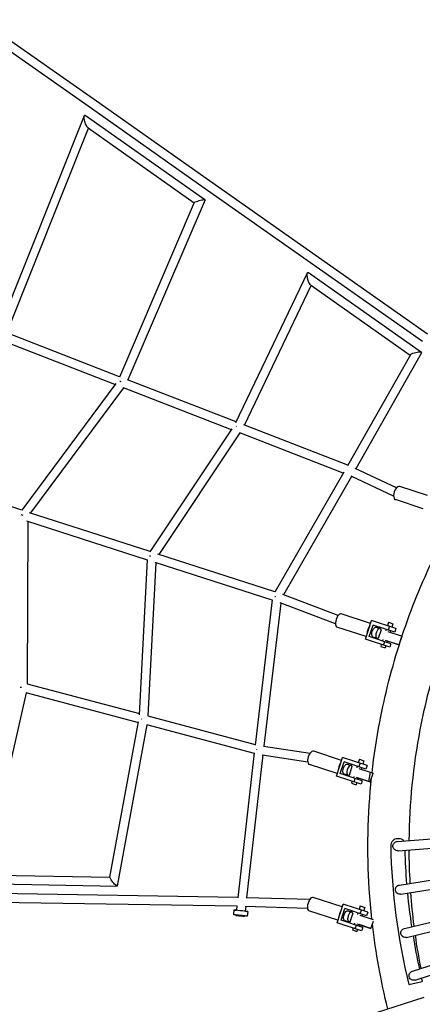
# Model space of a CAD drawing. Units: millimetres. Extents: x -6402 to 7259, y -9510 to 4650.
# Drawn here: x -2191 to -1323, y -339 to 1783 of the extents above; entities that cross this region are included whole.
import ezdxf

# ---------------------------------------------------------------- set-up
doc = ezdxf.new("R2010")
doc.units = ezdxf.units.MM
doc.header["$LTSCALE"] = 20
doc.layers.add('2d', color=230, linetype='Continuous')

msp = doc.modelspace()

# ---------------------------------------------------------------- linework, layer by layer
at = {"layer": '2d', "linetype": 'Continuous'}
for p, q in [((-2275.9, 1782.6), (-2025.5, 1607.6)), ((-2286.8, 1767.1), (-2036.4, 1592)), ((-2036.4, 1592), (-1793, 1420.3)), ((-2025.5, 1607.6), (-1782, 1435.9)), ((-2236.7, 1113.4), (-2051.6, 1576.5)), ((-2049.6, 1577.1), (-1791.5, 1395)), ((-2043.6, 1549.6), (-1814.9, 1388.3)), ((-2218.6, 1107.6), (-2042.3, 1548.6)), ((-1782, 1435.9), (-1311.5, 1105.5)), ((-1793, 1420.3), (-1322.1, 1089.7)), ((-1814.8, 1388.4), (-1976.1, 1012.1)), ((-1791.4, 1394.8), (-1957.9, 1006.4)), ((-1724.8, 914.6), (-1570.5, 1237.1)), ((-1568.2, 1237.7), (-1324.7, 1066.1)), ((-1706.5, 908.9), (-1562.3, 1210.2)), ((-1563.7, 1211.3), (-1349, 1060)), ((-1975.6, 1013.3), (-2218.9, 1107.7)), ((-1985.6, 996.7), (-2228, 1090.9)), ((-1324.4, 1064.9), (-1466, 815)), ((-1348.6, 1060.7), (-1484.1, 821.5)), ((-1984, 998.8), (-2186.5, 725.8)), ((-1724.3, 915.8), (-1958.6, 1006.7)), ((-1967.2, 989.6), (-2167.4, 719.7)), ((-1734, 899.2), (-1967.5, 989.7)), ((-1909.6, 636.3), (-1732.6, 901.1)), ((-1890.6, 630.4), (-1715.8, 892.1)), ((-1493.1, 805.8), (-1716.5, 892.4)), ((-1483.5, 822.5), (-1707.8, 909.4)), ((-2186.5, 725.8), (-2453.7, 812)), ((-1492, 807.6), (-1640.9, 549.2)), ((-1378.2, 774.2), (-1467.3, 815.6)), ((-1475.4, 798.4), (-1622.3, 543.3)), ((-1384.6, 756.2), (-1476.4, 798.9)), ((-1311.4, 757.4), (-1371.5, 777)), ((-1320.8, 728.9), (-1380.8, 748.5)), ((-1915.4, 618.4), (-2175.7, 702.4)), ((-2173.4, 701.6), (-2174.6, 351.4)), ((-1909.4, 636.5), (-2169.8, 720.4)), ((-1932.9, 285.1), (-1915.4, 618.7)), ((-1640.6, 549.7), (-1892.8, 631.1)), ((-1914, 282.4), (-1896.7, 612.4)), ((-1646.5, 531.7), (-1898.8, 613.1)), ((-1646.4, 532.4), (-1683.3, 219.1)), ((-1504.1, 499.1), (-1623.6, 543.8)), ((-1628.1, 525.2), (-1664.4, 217.2)), ((-1510.2, 481.1), (-1629.6, 525.8)), ((-1434.4, 481.9), (-1497.7, 502.6)), ((-1443.7, 453.4), (-1507, 474)), ((-1445.6, 447.7), (-1432.5, 487.8)), ((-1437.1, 453.3), (-1429, 478.3)), ((-1379.8, 470.6), (-1432.5, 487.8)), ((-1382.3, 463), (-1429, 478.3)), ((-1422.6, 473.8), (-1414, 471)), ((-1417.3, 450), (-1411.1, 469)), ((-1415.6, 473.9), (-1416.3, 471.8)), ((-1400.6, 469), (-1401.6, 465.9)), ((-1395.6, 484.2), (-1398.1, 476.6)), ((-1395.7, 467.4), (-1393.2, 475)), ((-1395.6, 484.2), (-1386.1, 481.1)), ((-1386.1, 481.1), (-1388.6, 473.5)), ((-1379.8, 470.6), (-1382.3, 463)), ((-1392.9, 430.5), (-1445.6, 447.7)), ((-1390.4, 438.1), (-1437.1, 453.3)), ((-1429.4, 452.9), (-1420.9, 450.1)), ((-1423.1, 450.9), (-1423.7, 449)), ((-1407.8, 446.9), (-1408.7, 444.1)), ((-1396.9, 464.4), (-1366.4, 454.5)), ((-1391.1, 465.9), (-1392.1, 462.8)), ((-1372.6, 435.5), (-1366.4, 454.5)), ((-1411.2, 436.5), (-1412.5, 432.4)), ((-1412.5, 432.4), (-1403, 429.3)), ((-1406.3, 434.8), (-1403.8, 442.5)), ((-1403, 445.4), (-1372.6, 435.5)), ((-1401.7, 433.4), (-1403, 429.3)), ((-1398.3, 443.8), (-1399.2, 441)), ((-1372.6, 435.5), (-1398.3, 443.8)), ((-1390.4, 438.1), (-1392.9, 430.5)), ((-1372.6, 435.5), (-1372.6, 435.5)), ((-2175, 351.5), (-1932.7, 287.4)), ((-2177.1, 332.4), (-2266.4, -60.1)), ((-2177.8, 332.6), (-1934.8, 268.3)), ((-1914.8, 282.6), (-1683.1, 221.2)), ((-1996.3, -65.2), (-1934.6, 269.5)), ((-1980.4, -83.8), (-1916.4, 263.4)), ((-1917.8, 263.7), (-1685.3, 202.1)), ((-1665.5, 217.4), (-1564.7, 202.2)), ((-1685.1, 203.2), (-1720.8, -109.6)), ((-1666.6, 198.3), (-1701.6, -109.3)), ((-1667.9, 198.5), (-1569.9, 183.8)), ((-1496.9, 186.7), (-1556.9, 206.4)), ((-1508, 152.5), (-1494.9, 192.7)), ((-1441.8, 175.3), (-1494.9, 192.7)), ((-1506.2, 158.2), (-1566.3, 177.8)), ((-1499.8, 158.2), (-1491.6, 183.2)), ((-1444.3, 167.7), (-1491.6, 183.2)), ((-1484.4, 178.5), (-1476.1, 175.8)), ((-1480, 154.9), (-1473.8, 173.9)), ((-1476.5, 178.2), (-1477.2, 176.1)), ((-1463.3, 173.9), (-1464.3, 170.8)), ((-1458.3, 189.1), (-1460.8, 181.5)), ((-1459.4, 172.6), (-1456.9, 180.2)), ((-1458.3, 189.1), (-1448.8, 186)), ((-1453.8, 170.8), (-1454.7, 167.7)), ((-1448.8, 186), (-1451.3, 178.4)), ((-1441.8, 175.3), (-1444.3, 167.7)), ((-1454.9, 135.2), (-1508, 152.5)), ((-1452.4, 142.8), (-1499.8, 158.2)), ((-1491.2, 157.5), (-1482.9, 154.9)), ((-1484, 155.2), (-1484.7, 153.3)), ((-1470.5, 151.8), (-1471.4, 149)), ((-1465.7, 150.3), (-1435.3, 140.4)), ((-1461, 148.7), (-1461.9, 145.9)), ((-1435.3, 140.4), (-1461, 148.7)), ((-1459.5, 169.3), (-1429.1, 159.4)), ((-1437.8, 141.2), (-1434.2, 161.1)), ((-1435.3, 140.4), (-1429.1, 159.4)), ((-1473.9, 141.4), (-1475.2, 137.3)), ((-1475.2, 137.3), (-1465.7, 134.2)), ((-1470, 140.1), (-1467.6, 147.7)), ((-1464.4, 138.3), (-1465.7, 134.2)), ((-1452.4, 142.8), (-1454.9, 135.2)), ((-1437.8, 141.2), (-1437.8, 141.2)), ((-1435.3, 140.4), (-1435.3, 140.4)), ((-1435.3, 140.4), (-1435.3, 140.4)), ((-1376.7, 12), (-1167.7, 28.4)), ((-1373.7, 17.9), (-1376.1, 17.8)), ((-1375.1, -8), (-1099.9, 13.7)), ((-1372.2, -81.9), (-1099.3, -38.7)), ((-2268.2, -60.1), (-1996.3, -64.9)), ((-1369, -101.7), (-1098.4, -58.8)), ((-2288.4, -78.7), (-1980.9, -84.1)), ((-1720.7, -108.8), (-2287.1, -99.4)), ((-1722.8, -127.8), (-2287.4, -118.4)), ((-1722.7, -126.7), (-1723.7, -136.3)), ((-1565.6, -113.3), (-1702.7, -109.2)), ((-1495.3, -129.2), (-1558.2, -108.7)), ((-1506.4, -163.4), (-1493.3, -123.3)), ((-1440.6, -140.5), (-1493.3, -123.3)), ((-1456.5, -126.9), (-1459, -134.5)), ((-1456.5, -126.9), (-1447, -130)), ((-1361.3, -175.3), (-1094.4, -111.2)), ((-1729.1, -135.7), (-1730.2, -145.6)), ((-1724.7, -146.3), (-1724.9, -147.3)), ((-1705.9, -148.4), (-1706, -149.3)), ((-1703.7, -128.2), (-1704.8, -138.4)), ((-1570.5, -132.2), (-1704.5, -128.2)), ((-1699.3, -139.1), (-1700.4, -149)), ((-1504.6, -157.7), (-1567.5, -137.2)), ((-1498, -157.8), (-1489.9, -132.8)), ((-1443.1, -148.1), (-1489.9, -132.8)), ((-1483.3, -137.3), (-1474.8, -140.1)), ((-1478.2, -161.1), (-1472, -142.1)), ((-1476.3, -137.3), (-1476.9, -139.4)), ((-1461.5, -142.1), (-1462.5, -145.2)), ((-1457.7, -146.7), (-1428.9, -156.1)), ((-1456.7, -143.7), (-1454.2, -136.1)), ((-1452, -145.2), (-1453, -148.3)), ((-1447, -130), (-1449.5, -137.6)), ((-1440.6, -140.5), (-1443.1, -148.1)), ((-1356.7, -194.7), (-1092.1, -131.2)), ((-1453.7, -180.7), (-1506.4, -163.4)), ((-1451.2, -173.1), (-1498, -157.8)), ((-1490.2, -158.2), (-1481.7, -161)), ((-1483.8, -160.3), (-1484.4, -162.2)), ((-1468.7, -164.2), (-1469.6, -167)), ((-1467.3, -176.2), (-1464.8, -168.6)), ((-1463.9, -165.7), (-1433.5, -175.6)), ((-1459.2, -167.3), (-1460.1, -170.1)), ((-1433.5, -175.6), (-1459.2, -167.3)), ((-1433.5, -175.6), (-1428.4, -160.1)), ((-1472.1, -174.6), (-1473.4, -178.7)), ((-1473.4, -178.7), (-1463.9, -181.8)), ((-1462.6, -177.8), (-1463.9, -181.8)), ((-1451.2, -173.1), (-1453.7, -180.7)), ((-1433.5, -175.6), (-1433.5, -175.6)), ((-1344.3, -267.7), (-1084.6, -183.4)), ((-1338.1, -286.7), (-1081.1, -203.3)), ((-1352.1, -296.1), (-1322.9, -289.5)), ((-1506.4, -384.2), (-1319.1, -323.4))]:
    msp.add_line(p, q, dxfattribs=at)
for centre, radius, start, end in [((-1375.9, 2.8), 15, 90.6478, 181.2643), ((17.9, 33.6), 1409.2, 181.2643, 193.5317), ((-1373.6, 2.9), 15, 42.9276, 90.6478), ((17.9, 33.6), 1379.2, 181.6798, 184.7009), ((17.9, 33.6), 1379.2, 185.5336, 188.5544), ((17.9, 33.6), 1379.2, 189.3878, 192.4082), ((17.9, 33.6), 1379.2, 193.2425, 193.5459)]:
    msp.add_arc(centre, radius, start, end, dxfattribs=at)
at = {"layer": '2d', "linetype": 'Continuous', "extrusion": (2.73853e-16, 1.13164e-16, -1)}
msp.add_ellipse((-2031, 1599.8), major_axis=(5.46, 7.77), ratio=0.28556, start_param=-0.000579, end_param=0.000579, dxfattribs=at)
at = {"layer": '2d', "linetype": 'Continuous', "extrusion": (2.2254e-16, -6.28157e-17, -1)}
for start_param, end_param in [(1.638949, 3.437888), (0.296295, 1.638949)]:
    msp.add_ellipse((-2046.6, 1563.3), major_axis=(4.2, -14.1), ratio=0.241101, start_param=start_param, end_param=end_param, dxfattribs=at)
at = {"layer": '2d', "linetype": 'Continuous', "extrusion": (3.05392e-16, 9.82667e-17, -1)}
msp.add_ellipse((-1787.5, 1428.1), major_axis=(-5.47, -7.77), ratio=0.349185, start_param=-0.000359, end_param=0.000359, dxfattribs=at)
at = {"layer": '2d', "linetype": 'Continuous', "extrusion": (2.71378e-16, 5.9864e-16, -1)}
for start_param, end_param in [(0.083916, 1.300423), (1.300423, 3.225509)]:
    msp.add_ellipse((-1803.1, 1391.6), major_axis=(-11.7, -3.3), ratio=0.103862, start_param=start_param, end_param=end_param, dxfattribs=at)
at = {"layer": '2d', "linetype": 'Continuous', "extrusion": (6.63541e-16, 6.10469e-17, -1)}
for start_param, end_param in [(1.739547, 3.450847), (0.309254, 1.739547)]:
    msp.add_ellipse((-1566, 1224.5), major_axis=(3.5, -13.6), ratio=0.27004, start_param=start_param, end_param=end_param, dxfattribs=at)
at = {"layer": '2d', "linetype": 'Continuous', "extrusion": (3.73612e-16, 2.6339e-16, -1)}
for start_param, end_param in [(0.21232, 1.317764), (1.317764, 3.353913)]:
    msp.add_ellipse((-1336.5, 1062.8), major_axis=(-12.2, -2.7), ratio=0.237907, start_param=start_param, end_param=end_param, dxfattribs=at)
at = {"layer": '2d', "linetype": 'Continuous', "extrusion": (1.53428e-15, 1.87791e-15, -1)}
msp.add_ellipse((-1970.5, 1001.1), major_axis=(8.29, -4.76), ratio=0.020045, start_param=-2.199065, end_param=-1.907695, dxfattribs=at)
at = {"layer": '2d', "linetype": 'Continuous'}
for centre, major_axis, ratio, start_param, end_param in [((-1719.5, 903.7), (-8.28, 4.71), 0.009063, -1.093092, -0.952261), ((-1376.2, 762.7), (4.7, 14.3), 0.497073, 0, 3.141593), ((-1905.5, 625.2), (9.35, -3.11), 0.00201, 1.856467, 2.178814), ((-1502.3, 488.3), (4.7, 14.3), 0.441012, 0, 3.141593), ((-1434.1, 466), (-4.7, -14.3), 0.441012, -2.222056, -0.919536), ((-1417.4, 460.6), (3.4, 10.5), 0.441012, -0.773422, 3.141593), ((-1417.4, 460.6), (-3.4, -10.5), 0.441012, 0, 0.779994), ((-2184.1, 344.1), (9.5, -1.08), 0.016965, -2.191495, -1.911715), ((-1561.6, 192.1), (4.7, 14.3), 0.496905, 0, 3.141593), ((-1495.6, 170.6), (-4.7, -14.3), 0.496905, -2.155618, -0.985975), ((-1479.5, 165.3), (3.4, 10.5), 0.496905, -0.532977, 3.141593), ((-1479.5, 165.3), (-3.4, -10.5), 0.496905, 0, 0.538811), ((-1562.8, -122.9), (4.7, 14.3), 0.447881, 0, 3.141593), ((-1715.4, -148.3), (-9.45, 1.01), 0.000111, -2.969235, 3.31395), ((-1494.8, -145.1), (-4.7, -14.3), 0.447881, -2.213469, -0.928124), ((-1478.2, -150.5), (3.4, 10.5), 0.447881, -0.738767, 3.141593), ((-1478.2, -150.5), (-3.4, -10.5), 0.447881, 0, 0.745239)]:
    msp.add_ellipse(centre, major_axis=major_axis, ratio=ratio, start_param=start_param, end_param=end_param, dxfattribs=at)
at = {"layer": '2d', "linetype": 'Continuous', "extrusion": (8.84487e-15, 2.5205e-14, -1)}
msp.add_ellipse((-2182.9, 714.7), major_axis=(9.49, -3.15), ratio=0.003081, start_param=-2.212025, end_param=-1.741835, dxfattribs=at)
at = {"layer": '2d', "linetype": 'Continuous', "extrusion": (-1.1766e-14, -3.68658e-14, -1)}
msp.add_ellipse((-1636.2, 538.3), major_axis=(-9.21, 3.05), ratio=0.000104, start_param=1.014341, end_param=1.19924, dxfattribs=at)
at = {"layer": '2d', "linetype": 'Continuous', "extrusion": (5.91226e-16, -4.82221e-17, -1)}
msp.add_ellipse((-1426, 463.4), major_axis=(-3.4, -10.5), ratio=0.441012, start_param=0, end_param=3.141593, dxfattribs=at)
at = {"layer": '2d', "linetype": 'Continuous', "extrusion": (-3.43111e-16, -6.52751e-15, -1)}
msp.add_ellipse((-1923.9, 275.2), major_axis=(-9.45, 1.11), ratio=0.007053, start_param=-1.089111, end_param=-0.958408, dxfattribs=at)
at = {"layer": '2d', "linetype": 'Continuous', "extrusion": (4.71389e-16, -2.46073e-17, -1)}
msp.add_ellipse((-1674.9, 209.2), major_axis=(1.93, 9.31), ratio=0.518712, start_param=-1.656256, end_param=-1.58755, dxfattribs=at)
at = {"layer": '2d', "linetype": 'Continuous', "extrusion": (5.52072e-16, -3.54373e-17, -1)}
msp.add_ellipse((-1487.8, 168), major_axis=(-3.4, -10.5), ratio=0.496905, start_param=0, end_param=3.141593, dxfattribs=at)
at = {"layer": '2d', "linetype": 'Continuous', "extrusion": (4.43543e-16, 0, -1)}
for centre, major_axis, ratio, start_param, end_param in [((-1375.9, 2), (10.2, 0.8), 0.978947, -3.141593, -1.570796), ((-1375.9, 2), (10.2, 0.8), 0.978947, 1.570796, 3.141593), ((-1341.2, -277.2), (9.72, 3.15), 0.978817, -3.141593, -1.570796), ((-1341.2, -277.2), (9.72, 3.15), 0.978817, 1.570796, 3.141593)]:
    msp.add_ellipse(centre, major_axis=major_axis, ratio=ratio, start_param=start_param, end_param=end_param, dxfattribs=at)
at = {"layer": '2d', "linetype": 'Continuous', "extrusion": (1.2932e-16, -2.54901e-16, -1)}
for start_param, end_param in [(-4.442325, -3.280506), (-0.138914, 1.84086)]:
    msp.add_ellipse((-1988.4, -74.5), major_axis=(7.81, -9.55), ratio=0.164989, start_param=start_param, end_param=end_param, dxfattribs=at)
at = {"layer": '2d', "linetype": 'Continuous', "extrusion": (4.43543e-16, -3.69779e-32, -1)}
for start_param, end_param in [(-3.141593, -1.570796), (1.570796, 3.141593)]:
    msp.add_ellipse((-1370.6, -91.8), major_axis=(10.1, 1.6), ratio=0.97891, start_param=start_param, end_param=end_param, dxfattribs=at)
at = {"layer": '2d', "linetype": 'Continuous', "extrusion": (4.40731e-16, -2.48136e-17, -1)}
for centre, end_param in [((-1714.2, -137.4), 4.020289), ((-1715.3, -147.3), 3.141593)]:
    msp.add_ellipse(centre, major_axis=(14.9, -1.7), ratio=0.003495, start_param=0, end_param=end_param, dxfattribs=at)
at = {"layer": '2d', "linetype": 'Continuous', "extrusion": (9.56723e-16, 5.00634e-15, -1)}
msp.add_ellipse((-1714.2, -137.4), major_axis=(14.9, -1.7), ratio=0.003495, start_param=-0.891124, end_param=0, dxfattribs=at)
at = {"layer": '2d', "linetype": 'Continuous', "extrusion": (5.85887e-16, -4.64788e-17, -1)}
msp.add_ellipse((-1486.7, -147.8), major_axis=(-3.4, -10.5), ratio=0.447881, start_param=0, end_param=3.141593, dxfattribs=at)
at = {"layer": '2d', "linetype": 'Continuous', "extrusion": (4.43543e-16, -1.47911e-31, -1)}
for start_param, end_param in [(-3.141593, -1.570796), (1.570796, 3.141593)]:
    msp.add_ellipse((-1359, -185), major_axis=(9.93, 2.38), ratio=0.978867, start_param=start_param, end_param=end_param, dxfattribs=at)
at = {"layer": '2d', "linetype": 'Continuous'}
for points, knots in [([(-1351, 14), (-1350.2, 94.2), (-1342.2, 174.4), (-1321.9, 280.8), (-1315.7, 308.4), (-1301.7, 363.2), (-1293.7, 390.5), (-1276.2, 444.5), (-1266.6, 471.3), (-1245.7, 523.9), (-1234.5, 549.8), (-1211.5, 598.6), (-1199.9, 621.6), (-1175.3, 667), (-1162.2, 689.4), (-1134.9, 733.5), (-1120.6, 755.2), (-1090.9, 797.5), (-1075.5, 818.1), (-1059.6, 838.3)], [4.7227416, 4.7227416, 4.7227416, 4.7227416, 4.9008859, 4.9008859, 4.9634687, 4.9634687, 5.0265496, 5.0265496, 5.0896305, 5.0896305, 5.1522133, 5.1522133, 5.2094061, 5.2094061, 5.2669781, 5.2669781, 5.32455, 5.32455, 5.3817428, 5.3817428, 5.3817428, 5.3817428]), ([(-1431.1, 160.1), (-1427, 196.8), (-1421.4, 233.5), (-1408.9, 299.3), (-1402.3, 328.7), (-1387.3, 387.1), (-1378.9, 416.2), (-1360.2, 473.8), (-1349.9, 502.3), (-1327.7, 558.4), (-1315.7, 585.9), (-1287.2, 646.6), (-1270.1, 679.5), (-1251.8, 711.7)], [4.8237741, 4.8237741, 4.8237741, 4.8237741, 4.9008859, 4.9008859, 4.9634687, 4.9634687, 5.0265496, 5.0265496, 5.0896305, 5.0896305, 5.1522133, 5.1522133, 5.2293254, 5.2293254, 5.2293254, 5.2293254]), ([(-1431.6, -155.2), (-1433.9, -133.7), (-1435.8, -112.1), (-1442.2, -10.4), (-1440.5, 70.1), (-1432.2, 149.9)], [4.6044002, 4.6044002, 4.6044002, 4.6044002, 4.6495585, 4.6495585, 4.8166811, 4.8166811, 4.8166811, 4.8166811])]:
    msp.add_open_spline(points, degree=3, knots=knots, dxfattribs=at)
for points in [[(-1348.8, -78.2), (-1350.2, -54.2), (-1351, -30.1), (-1351.1, -6.1)], [(-1340.3, -170.2), (-1343.4, -146.3), (-1345.8, -122.3), (-1347.5, -98.3)], [(-1397.1, -348.7), (-1412.1, -288.6), (-1423.2, -227.6), (-1430.4, -166.1)], [(-1325.5, -261.6), (-1330.2, -237.9), (-1334.2, -214.1), (-1337.7, -190.2)]]:
    msp.add_open_spline(points, degree=3, dxfattribs=at)

doc.saveas('drawing.dxf')
